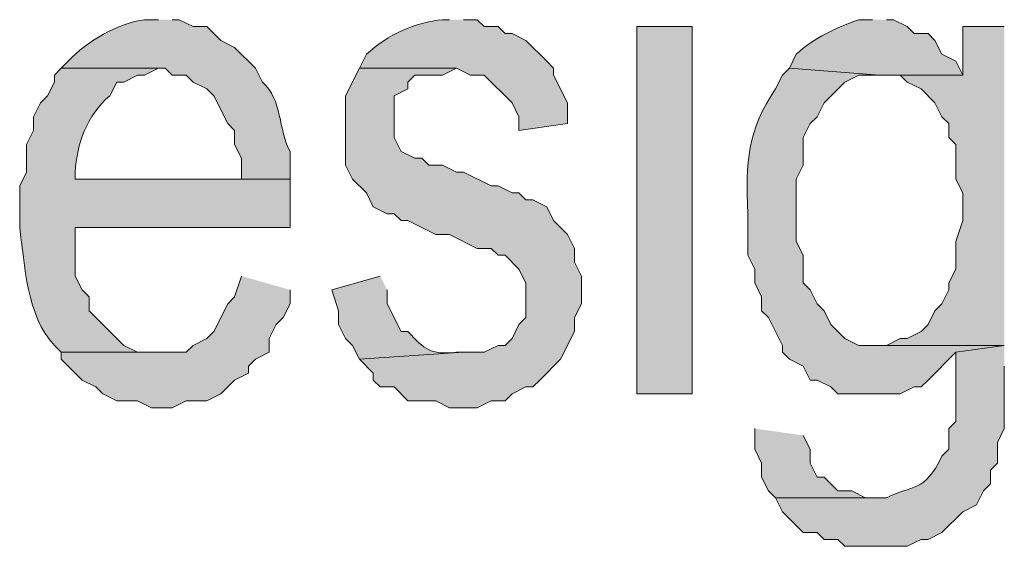
# Model space of a CAD drawing. Extents: x 17 to 595, y 17 to 775.
# Drawn here: x 296 to 304, y 38 to 42 of the extents above; entities that cross this region are included whole.
import ezdxf

# ---------------------------------------------------------------- set-up
doc = ezdxf.new("R2010")
doc.units = 0
doc.header["$MEASUREMENT"] = 0
doc.layers.add('Layer 1', color=7, linetype='Continuous', lineweight=0)

msp = doc.modelspace()

# ---------------------------------------------------------------- hatches: boundary and pattern name
at = {"layer": 'Layer 1', "true_color": 0x000000, "transparency": 33554687}
h = msp.add_hatch(color=18, dxfattribs=at)
edge = h.paths.add_edge_path()
edge.add_spline(control_points=[(296.94, 42.18), (296.94, 42.18), (296.82, 42.18), (296.82, 42.18), (296.591, 42.15), (296.32, 41.994), (296.16, 41.82), (296.16, 41.82), (296.1, 41.76), (296.1, 41.76), (296.1, 41.76), (297, 41.76), (297, 41.76), (297, 41.76), (297.06, 41.7), (297.06, 41.7), (297.06, 41.7), (297.18, 41.7), (297.18, 41.7), (297.18, 41.7), (297.24, 41.64), (297.24, 41.64), (297.24, 41.64), (297.36, 41.58), (297.36, 41.58), (297.36, 41.58), (297.42, 41.52), (297.42, 41.52), (297.42, 41.52), (297.54, 41.28), (297.54, 41.28), (297.54, 41.28), (297.6, 41.22), (297.6, 41.22), (297.6, 41.22), (297.6, 41.1), (297.6, 41.1), (297.6, 41.1), (297.66, 40.98), (297.66, 40.98), (297.66, 40.98), (297.66, 40.8), (297.66, 40.8), (297.66, 40.8), (296.22, 40.8), (296.22, 40.8), (296.22, 40.8), (298.08, 40.8), (298.08, 40.8), (298.08, 40.8), (298.08, 41.04), (298.08, 41.04), (297.973, 41.227), (298.018, 41.486), (297.84, 41.64), (297.84, 41.64), (297.78, 41.76), (297.78, 41.76), (297.78, 41.76), (297.6, 41.94), (297.6, 41.94), (297.6, 41.94), (297.48, 42), (297.48, 42), (297.48, 42), (297.42, 42.06), (297.42, 42.06), (297.42, 42.06), (297.36, 42.12), (297.36, 42.12), (297.36, 42.12), (297.24, 42.12), (297.24, 42.12), (297.24, 42.12), (297.12, 42.18), (297.12, 42.18), (297.12, 42.18), (297.06, 42.18), (297.06, 42.18)], knot_values=[0, 0, 0, 0, 1, 1, 1, 2, 2, 2, 3, 3, 3, 4, 4, 4, 5, 5, 5, 6, 6, 6, 7, 7, 7, 8, 8, 8, 9, 9, 9, 10, 10, 10, 11, 11, 11, 12, 12, 12, 13, 13, 13, 14, 14, 14, 15, 15, 15, 16, 16, 16, 17, 17, 17, 18, 18, 18, 19, 19, 19, 20, 20, 20, 21, 21, 21, 22, 22, 22, 23, 23, 23, 24, 24, 24, 25, 25, 25, 26, 26, 26, 26], degree=3, periodic=0)
edge.add_line((297.06, 42.18), (296.94, 42.18))
h = msp.add_hatch(color=18, dxfattribs=at)
edge = h.paths.add_edge_path()
edge.add_spline(control_points=[(299.46, 42.18), (299.46, 42.18), (299.4, 42.18), (299.4, 42.18), (299.163, 42.158), (298.929, 42.053), (298.74, 41.88), (298.74, 41.88), (298.68, 41.76), (298.68, 41.76), (298.68, 41.76), (299.52, 41.76), (299.52, 41.76), (299.52, 41.76), (299.64, 41.7), (299.64, 41.7), (299.64, 41.7), (299.76, 41.7), (299.76, 41.7), (299.76, 41.7), (300, 41.46), (300, 41.46), (300, 41.46), (300.06, 41.34), (300.06, 41.34), (300.06, 41.34), (300.06, 41.22), (300.06, 41.22), (300.06, 41.22), (300.48, 41.28), (300.48, 41.28), (300.48, 41.28), (300.48, 41.46), (300.48, 41.46), (300.48, 41.46), (300.36, 41.7), (300.36, 41.7), (300.36, 41.7), (300.36, 41.76), (300.36, 41.76), (300.36, 41.76), (300.3, 41.82), (300.3, 41.82), (300.3, 41.82), (300.12, 42), (300.12, 42), (300.12, 42), (300, 42.06), (300, 42.06), (300, 42.06), (299.94, 42.06), (299.94, 42.06), (299.94, 42.06), (299.88, 42.12), (299.88, 42.12), (299.88, 42.12), (299.76, 42.12), (299.76, 42.12), (299.76, 42.12), (299.7, 42.18), (299.7, 42.18), (299.7, 42.18), (299.58, 42.18), (299.58, 42.18)], knot_values=[0, 0, 0, 0, 1, 1, 1, 2, 2, 2, 3, 3, 3, 4, 4, 4, 5, 5, 5, 6, 6, 6, 7, 7, 7, 8, 8, 8, 9, 9, 9, 10, 10, 10, 11, 11, 11, 12, 12, 12, 13, 13, 13, 14, 14, 14, 15, 15, 15, 16, 16, 16, 17, 17, 17, 18, 18, 18, 19, 19, 19, 20, 20, 20, 21, 21, 21, 21], degree=3, periodic=0)
edge.add_line((299.58, 42.18), (299.46, 42.18))
h = msp.add_hatch(color=18, dxfattribs=at)
edge = h.paths.add_edge_path()
edge.add_spline(control_points=[(303.12, 42.18), (303.12, 42.18), (303, 42.18), (303, 42.18), (302.804, 42.108), (302.616, 42.027), (302.46, 41.88), (302.46, 41.88), (302.4, 41.76), (302.4, 41.76), (302.4, 41.76), (303.18, 41.7), (303.18, 41.7), (303.18, 41.7), (303.9, 41.7), (303.9, 41.7), (303.9, 41.7), (303.84, 41.82), (303.84, 41.82), (303.84, 41.82), (303.72, 41.88), (303.72, 41.88), (303.72, 41.88), (303.66, 42), (303.66, 42), (303.66, 42), (303.6, 42.06), (303.6, 42.06), (303.6, 42.06), (303.48, 42.06), (303.48, 42.06), (303.48, 42.06), (303.42, 42.12), (303.42, 42.12), (303.42, 42.12), (303.3, 42.18), (303.3, 42.18), (303.3, 42.18), (303.24, 42.18), (303.24, 42.18)], knot_values=[0, 0, 0, 0, 1, 1, 1, 2, 2, 2, 3, 3, 3, 4, 4, 4, 5, 5, 5, 6, 6, 6, 7, 7, 7, 8, 8, 8, 9, 9, 9, 10, 10, 10, 11, 11, 11, 12, 12, 12, 13, 13, 13, 13], degree=3, periodic=0)
edge.add_line((303.24, 42.18), (303.12, 42.18))
h = msp.add_hatch(color=18, dxfattribs=at)
h.dxf.hatch_style = 2
h.paths.add_polyline_path([(301.08, 38.94), (301.56, 38.94), (301.56, 42.12), (301.08, 42.12)])
for points in [[(304.26, 42.12), (303.9, 42.12), (303.9, 41.7), (303.36, 41.7), (303.42, 41.64), (303.54, 41.58), (303.66, 41.46), (303.72, 41.34), (303.78, 41.28), (303.78, 41.16), (303.84, 41.1), (303.84, 40.8), (303.9, 40.68), (303.9, 40.44), (303.84, 40.26), (303.84, 40.02), (303.78, 39.9), (303.78, 39.84), (303.72, 39.72), (303.66, 39.66), (303.6, 39.54), (303.54, 39.48), (303.42, 39.42), (303.36, 39.42), (303.24, 39.36), (303.18, 39.36), (304.26, 39.36)], [(298.68, 41.76), (298.56, 41.52), (298.56, 40.92), (298.62, 40.8), (298.74, 40.68), (298.8, 40.56), (298.92, 40.5), (298.98, 40.5), (299.04, 40.44), (299.1, 40.44), (299.34, 40.32), (299.46, 40.32), (299.7, 40.2), (299.82, 40.2), (299.88, 40.14), (299.94, 40.14), (300.06, 40.02), (300.12, 39.9), (300.12, 39.6), (300.06, 39.54), (300, 39.42), (299.94, 39.36), (299.88, 39.36), (299.76, 39.3), (299.58, 39.3), (298.68, 39.24), (298.8, 39.12), (298.8, 39.06), (298.86, 39), (298.98, 39), (299.1, 38.88), (299.34, 38.88), (299.46, 38.82), (299.7, 38.82), (299.82, 38.88), (299.94, 38.88), (300, 38.94), (300.12, 39), (300.18, 39), (300.24, 39.06), (300.42, 39.24), (300.54, 39.48), (300.54, 39.6), (300.6, 39.72), (300.6, 39.96), (300.54, 40.08), (300.54, 40.2), (300.48, 40.32), (300.36, 40.44), (300.3, 40.56), (300.18, 40.62), (300.12, 40.62), (300.06, 40.68), (300, 40.68), (299.88, 40.74), (299.82, 40.74), (299.58, 40.86), (299.52, 40.86), (299.4, 40.92), (299.28, 40.92), (299.22, 40.98), (299.16, 40.98), (299.04, 41.04), (298.98, 41.16), (298.98, 41.52), (299.1, 41.58), (299.1, 41.64), (299.16, 41.7), (299.4, 41.7), (299.52, 41.76)], [(297.66, 39.96), (297.6, 39.78), (297.54, 39.72), (297.42, 39.48), (297.36, 39.42), (297.24, 39.36), (297.18, 39.3), (296.1, 39.3), (296.1, 39.24), (296.28, 39.06), (296.4, 39), (296.46, 38.94), (296.58, 38.88), (296.76, 38.88), (296.88, 38.82), (297.06, 38.82), (297.18, 38.88), (297.36, 38.88), (297.48, 38.94), (297.54, 39), (297.6, 39.06), (297.72, 39.12), (297.72, 39.18), (297.78, 39.24), (297.9, 39.3), (297.9, 39.42), (297.96, 39.54), (298.02, 39.6), (298.08, 39.72), (298.08, 39.84)], [(302.1, 38.64), (302.1, 38.46), (302.16, 38.34), (302.16, 38.22), (302.22, 38.1), (302.28, 38.04), (303.12, 38.04), (303.06, 38.04), (302.94, 38.1), (302.82, 38.1), (302.7, 38.22), (302.64, 38.22), (302.58, 38.34), (302.58, 38.46), (302.52, 38.58)]]:
    msp.add_hatch(color=18, dxfattribs=at).paths.add_polyline_path(points)
h = msp.add_hatch(color=18, dxfattribs=at)
edge = h.paths.add_edge_path()
edge.add_spline(control_points=[(296.1, 41.76), (296.1, 41.76), (296.04, 41.7), (296.04, 41.7), (296.04, 41.7), (296.04, 41.64), (296.04, 41.64), (296.04, 41.64), (295.98, 41.52), (295.98, 41.52), (295.98, 41.52), (295.92, 41.46), (295.92, 41.46), (295.92, 41.46), (295.86, 41.34), (295.86, 41.34), (295.86, 41.34), (295.86, 41.22), (295.86, 41.22), (295.86, 41.22), (295.8, 41.1), (295.8, 41.1), (295.8, 41.1), (295.8, 40.86), (295.8, 40.86), (295.8, 40.86), (295.74, 40.74), (295.74, 40.74), (295.74, 40.74), (295.74, 40.38), (295.74, 40.38), (295.786, 40.057), (295.798, 39.612), (296.04, 39.36), (296.04, 39.36), (296.1, 39.3), (296.1, 39.3), (296.1, 39.3), (296.94, 39.3), (296.94, 39.3), (296.94, 39.3), (296.76, 39.3), (296.76, 39.3), (296.76, 39.3), (296.64, 39.36), (296.64, 39.36), (296.64, 39.36), (296.58, 39.42), (296.58, 39.42), (296.58, 39.42), (296.34, 39.66), (296.34, 39.66), (296.34, 39.66), (296.34, 39.78), (296.34, 39.78), (296.34, 39.78), (296.28, 39.84), (296.28, 39.84), (296.28, 39.84), (296.22, 39.96), (296.22, 39.96), (296.22, 39.96), (296.22, 40.38), (296.22, 40.38), (296.22, 40.38), (298.08, 40.38), (298.08, 40.38), (298.08, 40.38), (298.08, 40.8), (298.08, 40.8), (298.08, 40.8), (296.22, 40.8), (296.22, 40.8), (296.22, 40.8), (296.22, 40.86), (296.22, 40.86), (296.235, 41.108), (296.32, 41.351), (296.52, 41.52), (296.52, 41.52), (296.58, 41.64), (296.58, 41.64), (296.58, 41.64), (296.64, 41.64), (296.64, 41.64), (296.64, 41.64), (296.76, 41.7), (296.76, 41.7), (296.76, 41.7), (296.82, 41.7), (296.82, 41.7), (296.82, 41.7), (296.94, 41.76), (296.94, 41.76)], knot_values=[0, 0, 0, 0, 1, 1, 1, 2, 2, 2, 3, 3, 3, 4, 4, 4, 5, 5, 5, 6, 6, 6, 7, 7, 7, 8, 8, 8, 9, 9, 9, 10, 10, 10, 11, 11, 11, 12, 12, 12, 13, 13, 13, 14, 14, 14, 15, 15, 15, 16, 16, 16, 17, 17, 17, 18, 18, 18, 19, 19, 19, 20, 20, 20, 21, 21, 21, 22, 22, 22, 23, 23, 23, 24, 24, 24, 25, 25, 25, 26, 26, 26, 27, 27, 27, 28, 28, 28, 29, 29, 29, 30, 30, 30, 31, 31, 31, 31], degree=3, periodic=0)
edge.add_line((296.94, 41.76), (296.1, 41.76))
h = msp.add_hatch(color=18, dxfattribs=at)
edge = h.paths.add_edge_path()
edge.add_spline(control_points=[(302.4, 41.76), (302.4, 41.76), (302.34, 41.7), (302.34, 41.7), (302.34, 41.7), (302.28, 41.58), (302.28, 41.58), (302.035, 41.219), (302.022, 40.951), (302.04, 40.5), (302.04, 40.5), (302.04, 40.14), (302.04, 40.14), (302.04, 40.14), (302.1, 40.02), (302.1, 40.02), (302.1, 40.02), (302.1, 39.9), (302.1, 39.9), (302.1, 39.9), (302.16, 39.78), (302.16, 39.78), (302.16, 39.78), (302.16, 39.66), (302.16, 39.66), (302.16, 39.66), (302.22, 39.6), (302.22, 39.6), (302.22, 39.6), (302.34, 39.36), (302.34, 39.36), (302.34, 39.36), (302.34, 39.3), (302.34, 39.3), (302.34, 39.3), (302.4, 39.24), (302.4, 39.24), (302.4, 39.24), (302.52, 39.18), (302.52, 39.18), (302.52, 39.18), (302.58, 39.06), (302.58, 39.06), (302.58, 39.06), (302.64, 39.06), (302.64, 39.06), (302.64, 39.06), (302.76, 39), (302.76, 39), (302.76, 39), (302.82, 38.94), (302.82, 38.94), (302.82, 38.94), (303.36, 38.94), (303.36, 38.94), (303.36, 38.94), (303.48, 39), (303.48, 39), (303.48, 39), (303.54, 39), (303.54, 39), (303.54, 39), (303.6, 39.06), (303.6, 39.06), (303.6, 39.06), (303.84, 39.3), (303.84, 39.3), (303.84, 39.3), (304.26, 39.36), (304.26, 39.36), (304.26, 39.36), (303, 39.36), (303, 39.36), (303, 39.36), (302.88, 39.42), (302.88, 39.42), (302.88, 39.42), (302.76, 39.54), (302.76, 39.54), (302.76, 39.54), (302.7, 39.66), (302.7, 39.66), (302.7, 39.66), (302.64, 39.72), (302.64, 39.72), (302.64, 39.72), (302.58, 39.84), (302.58, 39.84), (302.58, 39.84), (302.52, 39.9), (302.52, 39.9), (302.52, 39.9), (302.52, 40.14), (302.52, 40.14), (302.52, 40.14), (302.46, 40.26), (302.46, 40.26), (302.46, 40.26), (302.46, 40.8), (302.46, 40.8), (302.46, 40.8), (302.52, 40.92), (302.52, 40.92), (302.52, 40.92), (302.52, 41.16), (302.52, 41.16), (302.52, 41.16), (302.58, 41.28), (302.58, 41.28), (302.58, 41.28), (302.64, 41.34), (302.64, 41.34), (302.64, 41.34), (302.7, 41.46), (302.7, 41.46), (302.7, 41.46), (302.88, 41.64), (302.88, 41.64), (302.88, 41.64), (303, 41.7), (303, 41.7), (303, 41.7), (303.18, 41.7), (303.18, 41.7)], knot_values=[0, 0, 0, 0, 1, 1, 1, 2, 2, 2, 3, 3, 3, 4, 4, 4, 5, 5, 5, 6, 6, 6, 7, 7, 7, 8, 8, 8, 9, 9, 9, 10, 10, 10, 11, 11, 11, 12, 12, 12, 13, 13, 13, 14, 14, 14, 15, 15, 15, 16, 16, 16, 17, 17, 17, 18, 18, 18, 19, 19, 19, 20, 20, 20, 21, 21, 21, 22, 22, 22, 23, 23, 23, 24, 24, 24, 25, 25, 25, 26, 26, 26, 27, 27, 27, 28, 28, 28, 29, 29, 29, 30, 30, 30, 31, 31, 31, 32, 32, 32, 33, 33, 33, 34, 34, 34, 35, 35, 35, 36, 36, 36, 37, 37, 37, 38, 38, 38, 39, 39, 39, 40, 40, 40, 41, 41, 41, 41], degree=3, periodic=0)
edge.add_line((303.18, 41.7), (302.4, 41.76))
h = msp.add_hatch(color=18, dxfattribs=at)
edge = h.paths.add_edge_path()
edge.add_spline(control_points=[(298.86, 39.96), (298.86, 39.96), (298.44, 39.84), (298.44, 39.84), (298.44, 39.84), (298.5, 39.66), (298.5, 39.66), (298.5, 39.66), (298.5, 39.54), (298.5, 39.54), (298.5, 39.54), (298.56, 39.42), (298.56, 39.42), (298.56, 39.42), (298.62, 39.36), (298.62, 39.36), (298.62, 39.36), (298.68, 39.24), (298.68, 39.24), (298.68, 39.24), (299.58, 39.3), (299.58, 39.3), (299.58, 39.3), (299.52, 39.3), (299.52, 39.3), (299.291, 39.278), (299.246, 39.323), (299.1, 39.48), (299.1, 39.48), (299.04, 39.48), (299.04, 39.48), (299.04, 39.48), (298.92, 39.72), (298.92, 39.72), (298.92, 39.72), (298.92, 39.84), (298.92, 39.84)], knot_values=[0, 0, 0, 0, 1, 1, 1, 2, 2, 2, 3, 3, 3, 4, 4, 4, 5, 5, 5, 6, 6, 6, 7, 7, 7, 8, 8, 8, 9, 9, 9, 10, 10, 10, 11, 11, 11, 12, 12, 12, 12], degree=3, periodic=0)
edge.add_line((298.92, 39.84), (298.86, 39.96))
h = msp.add_hatch(color=18, dxfattribs=at)
edge = h.paths.add_edge_path()
edge.add_spline(control_points=[(304.26, 39.36), (304.26, 39.36), (303.84, 39.3), (303.84, 39.3), (303.84, 39.3), (303.84, 38.7), (303.84, 38.7), (303.84, 38.7), (303.78, 38.64), (303.78, 38.64), (303.78, 38.64), (303.78, 38.46), (303.78, 38.46), (303.78, 38.46), (303.72, 38.4), (303.72, 38.4), (303.573, 38.084), (303.461, 38.152), (303.24, 38.04), (303.24, 38.04), (302.28, 38.04), (302.28, 38.04), (302.28, 38.04), (302.34, 37.92), (302.34, 37.92), (302.34, 37.92), (302.52, 37.74), (302.52, 37.74), (302.52, 37.74), (302.64, 37.74), (302.64, 37.74), (302.64, 37.74), (302.7, 37.68), (302.7, 37.68), (302.7, 37.68), (302.82, 37.68), (302.82, 37.68), (302.82, 37.68), (302.88, 37.62), (302.88, 37.62), (302.88, 37.62), (303.42, 37.62), (303.42, 37.62), (303.42, 37.62), (303.54, 37.68), (303.54, 37.68), (303.54, 37.68), (303.6, 37.68), (303.6, 37.68), (303.6, 37.68), (303.72, 37.74), (303.72, 37.74), (303.72, 37.74), (303.9, 37.92), (303.9, 37.92), (303.9, 37.92), (304.02, 37.98), (304.02, 37.98), (304.02, 37.98), (304.08, 38.1), (304.08, 38.1), (304.08, 38.1), (304.14, 38.16), (304.14, 38.16), (304.14, 38.16), (304.14, 38.28), (304.14, 38.28), (304.14, 38.28), (304.2, 38.34), (304.2, 38.34), (304.2, 38.34), (304.2, 38.52), (304.2, 38.52), (304.2, 38.52), (304.26, 38.64), (304.26, 38.64), (304.26, 38.64), (304.26, 39.18), (304.26, 39.18)], knot_values=[0, 0, 0, 0, 1, 1, 1, 2, 2, 2, 3, 3, 3, 4, 4, 4, 5, 5, 5, 6, 6, 6, 7, 7, 7, 8, 8, 8, 9, 9, 9, 10, 10, 10, 11, 11, 11, 12, 12, 12, 13, 13, 13, 14, 14, 14, 15, 15, 15, 16, 16, 16, 17, 17, 17, 18, 18, 18, 19, 19, 19, 20, 20, 20, 21, 21, 21, 22, 22, 22, 23, 23, 23, 24, 24, 24, 25, 25, 25, 26, 26, 26, 26], degree=3, periodic=0)
edge.add_line((304.26, 39.18), (304.26, 39.36))

# ---------------------------------------------------------------- linework, layer by layer
at = {"layer": 'Layer 1'}
msp.add_lwpolyline([(301.08, 38.94), (301.56, 38.94), (301.56, 42.12), (301.08, 42.12)], close=True, dxfattribs=at)
for points in [[(304.26, 42.12), (303.9, 42.12), (303.9, 41.7), (303.36, 41.7), (303.42, 41.64), (303.54, 41.58), (303.66, 41.46), (303.72, 41.34), (303.78, 41.28), (303.78, 41.16), (303.84, 41.1), (303.84, 40.8), (303.9, 40.68), (303.9, 40.44), (303.84, 40.26), (303.84, 40.02), (303.78, 39.9), (303.78, 39.84), (303.72, 39.72), (303.66, 39.66), (303.6, 39.54), (303.54, 39.48), (303.42, 39.42), (303.36, 39.42), (303.24, 39.36), (303.18, 39.36), (304.26, 39.36)], [(298.68, 41.76), (298.56, 41.52), (298.56, 40.92), (298.62, 40.8), (298.74, 40.68), (298.8, 40.56), (298.92, 40.5), (298.98, 40.5), (299.04, 40.44), (299.1, 40.44), (299.34, 40.32), (299.46, 40.32), (299.7, 40.2), (299.82, 40.2), (299.88, 40.14), (299.94, 40.14), (300.06, 40.02), (300.12, 39.9), (300.12, 39.6), (300.06, 39.54), (300, 39.42), (299.94, 39.36), (299.88, 39.36), (299.76, 39.3), (299.58, 39.3), (298.68, 39.24), (298.8, 39.12), (298.8, 39.06), (298.86, 39), (298.98, 39), (299.1, 38.88), (299.34, 38.88), (299.46, 38.82), (299.7, 38.82), (299.82, 38.88), (299.94, 38.88), (300, 38.94), (300.12, 39), (300.18, 39), (300.24, 39.06), (300.42, 39.24), (300.54, 39.48), (300.54, 39.6), (300.6, 39.72), (300.6, 39.96), (300.54, 40.08), (300.54, 40.2), (300.48, 40.32), (300.36, 40.44), (300.3, 40.56), (300.18, 40.62), (300.12, 40.62), (300.06, 40.68), (300, 40.68), (299.88, 40.74), (299.82, 40.74), (299.58, 40.86), (299.52, 40.86), (299.4, 40.92), (299.28, 40.92), (299.22, 40.98), (299.16, 40.98), (299.04, 41.04), (298.98, 41.16), (298.98, 41.52), (299.1, 41.58), (299.1, 41.64), (299.16, 41.7), (299.4, 41.7), (299.52, 41.76)], [(297.66, 39.96), (297.6, 39.78), (297.54, 39.72), (297.42, 39.48), (297.36, 39.42), (297.24, 39.36), (297.18, 39.3), (296.1, 39.3), (296.1, 39.24), (296.28, 39.06), (296.4, 39), (296.46, 38.94), (296.58, 38.88), (296.76, 38.88), (296.88, 38.82), (297.06, 38.82), (297.18, 38.88), (297.36, 38.88), (297.48, 38.94), (297.54, 39), (297.6, 39.06), (297.72, 39.12), (297.72, 39.18), (297.78, 39.24), (297.9, 39.3), (297.9, 39.42), (297.96, 39.54), (298.02, 39.6), (298.08, 39.72), (298.08, 39.84)], [(302.1, 38.64), (302.1, 38.46), (302.16, 38.34), (302.16, 38.22), (302.22, 38.1), (302.28, 38.04), (303.12, 38.04), (303.06, 38.04), (302.94, 38.1), (302.82, 38.1), (302.7, 38.22), (302.64, 38.22), (302.58, 38.34), (302.58, 38.46), (302.52, 38.58)]]:
    msp.add_lwpolyline(points, dxfattribs=at)
for points, knots in [([(296.94, 42.18), (296.94, 42.18), (296.82, 42.18), (296.82, 42.18), (296.591, 42.15), (296.32, 41.994), (296.16, 41.82), (296.16, 41.82), (296.1, 41.76), (296.1, 41.76), (296.1, 41.76), (297, 41.76), (297, 41.76), (297, 41.76), (297.06, 41.7), (297.06, 41.7), (297.06, 41.7), (297.18, 41.7), (297.18, 41.7), (297.18, 41.7), (297.24, 41.64), (297.24, 41.64), (297.24, 41.64), (297.36, 41.58), (297.36, 41.58), (297.36, 41.58), (297.42, 41.52), (297.42, 41.52), (297.42, 41.52), (297.54, 41.28), (297.54, 41.28), (297.54, 41.28), (297.6, 41.22), (297.6, 41.22), (297.6, 41.22), (297.6, 41.1), (297.6, 41.1), (297.6, 41.1), (297.66, 40.98), (297.66, 40.98), (297.66, 40.98), (297.66, 40.8), (297.66, 40.8), (297.66, 40.8), (296.22, 40.8), (296.22, 40.8), (296.22, 40.8), (298.08, 40.8), (298.08, 40.8), (298.08, 40.8), (298.08, 41.04), (298.08, 41.04), (297.973, 41.227), (298.018, 41.486), (297.84, 41.64), (297.84, 41.64), (297.78, 41.76), (297.78, 41.76), (297.78, 41.76), (297.6, 41.94), (297.6, 41.94), (297.6, 41.94), (297.48, 42), (297.48, 42), (297.48, 42), (297.42, 42.06), (297.42, 42.06), (297.42, 42.06), (297.36, 42.12), (297.36, 42.12), (297.36, 42.12), (297.24, 42.12), (297.24, 42.12), (297.24, 42.12), (297.12, 42.18), (297.12, 42.18), (297.12, 42.18), (297.06, 42.18), (297.06, 42.18)], [0, 0, 0, 0, 1, 1, 1, 2, 2, 2, 3, 3, 3, 4, 4, 4, 5, 5, 5, 6, 6, 6, 7, 7, 7, 8, 8, 8, 9, 9, 9, 10, 10, 10, 11, 11, 11, 12, 12, 12, 13, 13, 13, 14, 14, 14, 15, 15, 15, 16, 16, 16, 17, 17, 17, 18, 18, 18, 19, 19, 19, 20, 20, 20, 21, 21, 21, 22, 22, 22, 23, 23, 23, 24, 24, 24, 25, 25, 25, 26, 26, 26, 26]), ([(299.46, 42.18), (299.46, 42.18), (299.4, 42.18), (299.4, 42.18), (299.163, 42.158), (298.929, 42.053), (298.74, 41.88), (298.74, 41.88), (298.68, 41.76), (298.68, 41.76), (298.68, 41.76), (299.52, 41.76), (299.52, 41.76), (299.52, 41.76), (299.64, 41.7), (299.64, 41.7), (299.64, 41.7), (299.76, 41.7), (299.76, 41.7), (299.76, 41.7), (300, 41.46), (300, 41.46), (300, 41.46), (300.06, 41.34), (300.06, 41.34), (300.06, 41.34), (300.06, 41.22), (300.06, 41.22), (300.06, 41.22), (300.48, 41.28), (300.48, 41.28), (300.48, 41.28), (300.48, 41.46), (300.48, 41.46), (300.48, 41.46), (300.36, 41.7), (300.36, 41.7), (300.36, 41.7), (300.36, 41.76), (300.36, 41.76), (300.36, 41.76), (300.3, 41.82), (300.3, 41.82), (300.3, 41.82), (300.12, 42), (300.12, 42), (300.12, 42), (300, 42.06), (300, 42.06), (300, 42.06), (299.94, 42.06), (299.94, 42.06), (299.94, 42.06), (299.88, 42.12), (299.88, 42.12), (299.88, 42.12), (299.76, 42.12), (299.76, 42.12), (299.76, 42.12), (299.7, 42.18), (299.7, 42.18), (299.7, 42.18), (299.58, 42.18), (299.58, 42.18)], [0, 0, 0, 0, 1, 1, 1, 2, 2, 2, 3, 3, 3, 4, 4, 4, 5, 5, 5, 6, 6, 6, 7, 7, 7, 8, 8, 8, 9, 9, 9, 10, 10, 10, 11, 11, 11, 12, 12, 12, 13, 13, 13, 14, 14, 14, 15, 15, 15, 16, 16, 16, 17, 17, 17, 18, 18, 18, 19, 19, 19, 20, 20, 20, 21, 21, 21, 21]), ([(303.12, 42.18), (303.12, 42.18), (303, 42.18), (303, 42.18), (302.804, 42.108), (302.616, 42.027), (302.46, 41.88), (302.46, 41.88), (302.4, 41.76), (302.4, 41.76), (302.4, 41.76), (303.18, 41.7), (303.18, 41.7), (303.18, 41.7), (303.9, 41.7), (303.9, 41.7), (303.9, 41.7), (303.84, 41.82), (303.84, 41.82), (303.84, 41.82), (303.72, 41.88), (303.72, 41.88), (303.72, 41.88), (303.66, 42), (303.66, 42), (303.66, 42), (303.6, 42.06), (303.6, 42.06), (303.6, 42.06), (303.48, 42.06), (303.48, 42.06), (303.48, 42.06), (303.42, 42.12), (303.42, 42.12), (303.42, 42.12), (303.3, 42.18), (303.3, 42.18), (303.3, 42.18), (303.24, 42.18), (303.24, 42.18)], [0, 0, 0, 0, 1, 1, 1, 2, 2, 2, 3, 3, 3, 4, 4, 4, 5, 5, 5, 6, 6, 6, 7, 7, 7, 8, 8, 8, 9, 9, 9, 10, 10, 10, 11, 11, 11, 12, 12, 12, 13, 13, 13, 13]), ([(296.1, 41.76), (296.1, 41.76), (296.04, 41.7), (296.04, 41.7), (296.04, 41.7), (296.04, 41.64), (296.04, 41.64), (296.04, 41.64), (295.98, 41.52), (295.98, 41.52), (295.98, 41.52), (295.92, 41.46), (295.92, 41.46), (295.92, 41.46), (295.86, 41.34), (295.86, 41.34), (295.86, 41.34), (295.86, 41.22), (295.86, 41.22), (295.86, 41.22), (295.8, 41.1), (295.8, 41.1), (295.8, 41.1), (295.8, 40.86), (295.8, 40.86), (295.8, 40.86), (295.74, 40.74), (295.74, 40.74), (295.74, 40.74), (295.74, 40.38), (295.74, 40.38), (295.786, 40.057), (295.798, 39.612), (296.04, 39.36), (296.04, 39.36), (296.1, 39.3), (296.1, 39.3), (296.1, 39.3), (296.94, 39.3), (296.94, 39.3), (296.94, 39.3), (296.76, 39.3), (296.76, 39.3), (296.76, 39.3), (296.64, 39.36), (296.64, 39.36), (296.64, 39.36), (296.58, 39.42), (296.58, 39.42), (296.58, 39.42), (296.34, 39.66), (296.34, 39.66), (296.34, 39.66), (296.34, 39.78), (296.34, 39.78), (296.34, 39.78), (296.28, 39.84), (296.28, 39.84), (296.28, 39.84), (296.22, 39.96), (296.22, 39.96), (296.22, 39.96), (296.22, 40.38), (296.22, 40.38), (296.22, 40.38), (298.08, 40.38), (298.08, 40.38), (298.08, 40.38), (298.08, 40.8), (298.08, 40.8), (298.08, 40.8), (296.22, 40.8), (296.22, 40.8), (296.22, 40.8), (296.22, 40.86), (296.22, 40.86), (296.235, 41.108), (296.32, 41.351), (296.52, 41.52), (296.52, 41.52), (296.58, 41.64), (296.58, 41.64), (296.58, 41.64), (296.64, 41.64), (296.64, 41.64), (296.64, 41.64), (296.76, 41.7), (296.76, 41.7), (296.76, 41.7), (296.82, 41.7), (296.82, 41.7), (296.82, 41.7), (296.94, 41.76), (296.94, 41.76)], [0, 0, 0, 0, 1, 1, 1, 2, 2, 2, 3, 3, 3, 4, 4, 4, 5, 5, 5, 6, 6, 6, 7, 7, 7, 8, 8, 8, 9, 9, 9, 10, 10, 10, 11, 11, 11, 12, 12, 12, 13, 13, 13, 14, 14, 14, 15, 15, 15, 16, 16, 16, 17, 17, 17, 18, 18, 18, 19, 19, 19, 20, 20, 20, 21, 21, 21, 22, 22, 22, 23, 23, 23, 24, 24, 24, 25, 25, 25, 26, 26, 26, 27, 27, 27, 28, 28, 28, 29, 29, 29, 30, 30, 30, 31, 31, 31, 31]), ([(302.4, 41.76), (302.4, 41.76), (302.34, 41.7), (302.34, 41.7), (302.34, 41.7), (302.28, 41.58), (302.28, 41.58), (302.035, 41.219), (302.022, 40.951), (302.04, 40.5), (302.04, 40.5), (302.04, 40.14), (302.04, 40.14), (302.04, 40.14), (302.1, 40.02), (302.1, 40.02), (302.1, 40.02), (302.1, 39.9), (302.1, 39.9), (302.1, 39.9), (302.16, 39.78), (302.16, 39.78), (302.16, 39.78), (302.16, 39.66), (302.16, 39.66), (302.16, 39.66), (302.22, 39.6), (302.22, 39.6), (302.22, 39.6), (302.34, 39.36), (302.34, 39.36), (302.34, 39.36), (302.34, 39.3), (302.34, 39.3), (302.34, 39.3), (302.4, 39.24), (302.4, 39.24), (302.4, 39.24), (302.52, 39.18), (302.52, 39.18), (302.52, 39.18), (302.58, 39.06), (302.58, 39.06), (302.58, 39.06), (302.64, 39.06), (302.64, 39.06), (302.64, 39.06), (302.76, 39), (302.76, 39), (302.76, 39), (302.82, 38.94), (302.82, 38.94), (302.82, 38.94), (303.36, 38.94), (303.36, 38.94), (303.36, 38.94), (303.48, 39), (303.48, 39), (303.48, 39), (303.54, 39), (303.54, 39), (303.54, 39), (303.6, 39.06), (303.6, 39.06), (303.6, 39.06), (303.84, 39.3), (303.84, 39.3), (303.84, 39.3), (304.26, 39.36), (304.26, 39.36), (304.26, 39.36), (303, 39.36), (303, 39.36), (303, 39.36), (302.88, 39.42), (302.88, 39.42), (302.88, 39.42), (302.76, 39.54), (302.76, 39.54), (302.76, 39.54), (302.7, 39.66), (302.7, 39.66), (302.7, 39.66), (302.64, 39.72), (302.64, 39.72), (302.64, 39.72), (302.58, 39.84), (302.58, 39.84), (302.58, 39.84), (302.52, 39.9), (302.52, 39.9), (302.52, 39.9), (302.52, 40.14), (302.52, 40.14), (302.52, 40.14), (302.46, 40.26), (302.46, 40.26), (302.46, 40.26), (302.46, 40.8), (302.46, 40.8), (302.46, 40.8), (302.52, 40.92), (302.52, 40.92), (302.52, 40.92), (302.52, 41.16), (302.52, 41.16), (302.52, 41.16), (302.58, 41.28), (302.58, 41.28), (302.58, 41.28), (302.64, 41.34), (302.64, 41.34), (302.64, 41.34), (302.7, 41.46), (302.7, 41.46), (302.7, 41.46), (302.88, 41.64), (302.88, 41.64), (302.88, 41.64), (303, 41.7), (303, 41.7), (303, 41.7), (303.18, 41.7), (303.18, 41.7)], [0, 0, 0, 0, 1, 1, 1, 2, 2, 2, 3, 3, 3, 4, 4, 4, 5, 5, 5, 6, 6, 6, 7, 7, 7, 8, 8, 8, 9, 9, 9, 10, 10, 10, 11, 11, 11, 12, 12, 12, 13, 13, 13, 14, 14, 14, 15, 15, 15, 16, 16, 16, 17, 17, 17, 18, 18, 18, 19, 19, 19, 20, 20, 20, 21, 21, 21, 22, 22, 22, 23, 23, 23, 24, 24, 24, 25, 25, 25, 26, 26, 26, 27, 27, 27, 28, 28, 28, 29, 29, 29, 30, 30, 30, 31, 31, 31, 32, 32, 32, 33, 33, 33, 34, 34, 34, 35, 35, 35, 36, 36, 36, 37, 37, 37, 38, 38, 38, 39, 39, 39, 40, 40, 40, 41, 41, 41, 41]), ([(298.86, 39.96), (298.86, 39.96), (298.44, 39.84), (298.44, 39.84), (298.44, 39.84), (298.5, 39.66), (298.5, 39.66), (298.5, 39.66), (298.5, 39.54), (298.5, 39.54), (298.5, 39.54), (298.56, 39.42), (298.56, 39.42), (298.56, 39.42), (298.62, 39.36), (298.62, 39.36), (298.62, 39.36), (298.68, 39.24), (298.68, 39.24), (298.68, 39.24), (299.58, 39.3), (299.58, 39.3), (299.58, 39.3), (299.52, 39.3), (299.52, 39.3), (299.291, 39.278), (299.246, 39.323), (299.1, 39.48), (299.1, 39.48), (299.04, 39.48), (299.04, 39.48), (299.04, 39.48), (298.92, 39.72), (298.92, 39.72), (298.92, 39.72), (298.92, 39.84), (298.92, 39.84)], [0, 0, 0, 0, 1, 1, 1, 2, 2, 2, 3, 3, 3, 4, 4, 4, 5, 5, 5, 6, 6, 6, 7, 7, 7, 8, 8, 8, 9, 9, 9, 10, 10, 10, 11, 11, 11, 12, 12, 12, 12]), ([(304.26, 39.36), (304.26, 39.36), (303.84, 39.3), (303.84, 39.3), (303.84, 39.3), (303.84, 38.7), (303.84, 38.7), (303.84, 38.7), (303.78, 38.64), (303.78, 38.64), (303.78, 38.64), (303.78, 38.46), (303.78, 38.46), (303.78, 38.46), (303.72, 38.4), (303.72, 38.4), (303.573, 38.084), (303.461, 38.152), (303.24, 38.04), (303.24, 38.04), (302.28, 38.04), (302.28, 38.04), (302.28, 38.04), (302.34, 37.92), (302.34, 37.92), (302.34, 37.92), (302.52, 37.74), (302.52, 37.74), (302.52, 37.74), (302.64, 37.74), (302.64, 37.74), (302.64, 37.74), (302.7, 37.68), (302.7, 37.68), (302.7, 37.68), (302.82, 37.68), (302.82, 37.68), (302.82, 37.68), (302.88, 37.62), (302.88, 37.62), (302.88, 37.62), (303.42, 37.62), (303.42, 37.62), (303.42, 37.62), (303.54, 37.68), (303.54, 37.68), (303.54, 37.68), (303.6, 37.68), (303.6, 37.68), (303.6, 37.68), (303.72, 37.74), (303.72, 37.74), (303.72, 37.74), (303.9, 37.92), (303.9, 37.92), (303.9, 37.92), (304.02, 37.98), (304.02, 37.98), (304.02, 37.98), (304.08, 38.1), (304.08, 38.1), (304.08, 38.1), (304.14, 38.16), (304.14, 38.16), (304.14, 38.16), (304.14, 38.28), (304.14, 38.28), (304.14, 38.28), (304.2, 38.34), (304.2, 38.34), (304.2, 38.34), (304.2, 38.52), (304.2, 38.52), (304.2, 38.52), (304.26, 38.64), (304.26, 38.64), (304.26, 38.64), (304.26, 39.18), (304.26, 39.18)], [0, 0, 0, 0, 1, 1, 1, 2, 2, 2, 3, 3, 3, 4, 4, 4, 5, 5, 5, 6, 6, 6, 7, 7, 7, 8, 8, 8, 9, 9, 9, 10, 10, 10, 11, 11, 11, 12, 12, 12, 13, 13, 13, 14, 14, 14, 15, 15, 15, 16, 16, 16, 17, 17, 17, 18, 18, 18, 19, 19, 19, 20, 20, 20, 21, 21, 21, 22, 22, 22, 23, 23, 23, 24, 24, 24, 25, 25, 25, 26, 26, 26, 26])]:
    msp.add_open_spline(points, degree=3, knots=knots, dxfattribs=at)

doc.saveas('drawing.dxf')
